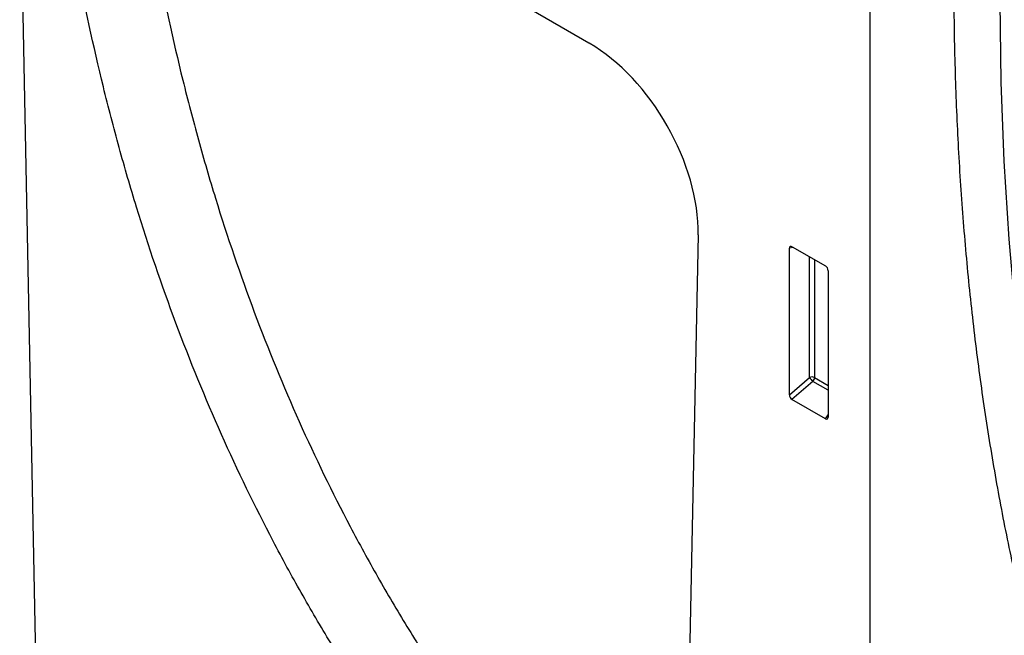
# Model space of a CAD drawing. Units: millimetres. Extents: x 75 to 2081, y 25 to 1460.
# Drawn here: x 1877 to 1940, y 1066 to 1105 of the extents above; entities that cross this region are included whole.
import ezdxf

# ---------------------------------------------------------------- set-up
doc = ezdxf.new("R2010")
doc.units = ezdxf.units.MM
doc.header["$LTSCALE"] = 5
doc.layers.get('0').update_dxf_attribs({"color": 1})
doc.layers.add('152410', color=7, linetype='Continuous')

# ---------------------------------------------------------------- blocks, each defined once
blk = doc.blocks.new('1080600-M_004_ISO_view')
for p, q in [((156.569, 0.484), (127.216, 17.429)), ((121.788, -64.495), (120.255, 13.222)), ((174.479, 11.086), (174.479, -101.732)), ((163.531, -11.761), (161.993, -87.904)), ((169.601, -12.558), (169.352, -12.616)), ((169.526, -12.515), (171.653, -13.743)), ((169.352, -21.962), (169.352, -12.616)), ((170.636, -20.855), (170.636, -13.156)), ((170.956, -13.341), (170.956, -20.871)), ((171.827, -14.045), (171.827, -23.391)), ((169.352, -21.962), (170.636, -20.855)), ((170.854, -21.115), (169.518, -22.267)), ((171.827, -21.677), (170.854, -21.115)), ((170.956, -20.871), (171.827, -21.374)), ((171.661, -23.503), (169.518, -22.267)), ((171.661, -23.503), (171.827, -23.257))]:
    blk.add_line(p, q)
at = {"flags": 128}
blk.add_lwpolyline([(200.691, -71.041), (198.683, -67.584), (196.788, -63.998), (195.008, -60.286), (193.344, -56.451), (191.799, -52.495), (190.372, -48.422), (189.066, -44.235), (187.881, -39.938), (186.818, -35.533), (185.878, -31.025), (185.062, -26.417), (184.371, -21.712), (183.804, -16.914), (183.363, -12.028), (183.048, -7.057), (182.858, -2.005), (182.795, 3.124)], dxfattribs=at)
for centre, radius, start, end in [((170.778, -21.22), 0.391, 62.91122, 111.30612), ((171.608, -20.261), 1.139, 211.41311, 228.54847), ((170.568, -20.852), 0.388, 317.38026, 357.20823)]:
    blk.add_arc(centre, radius, start, end)
for centre, major_axis, ratio, start_param, end_param in [((156.348, -7.679), (-5.005, 8.657), 0.595468, 3.918702, 5.481697), ((169.532, -12.726), (-0.129, 0.223), 0.560226, 5.512943, 7.053581), ((171.647, -13.947), (-0.125, 0.217), 0.595062, 3.942156, 5.482794), ((169.532, -22.049), (-0.109, 0.231), 0.616456, 0.91829, 2.415633), ((171.647, -23.27), (-0.122, 0.246), 0.533247, 2.464789, 3.962133)]:
    blk.add_ellipse(centre, major_axis=major_axis, ratio=ratio, start_param=start_param, end_param=end_param)
for points, knots in [([(127.703, 13.905), (128.418, 8.487), (129.404, 3.224), (130.974, -3.163), (131.305, -4.431), (132, -6.944), (132.363, -8.189), (133.504, -11.89), (134.329, -14.313), (136.112, -19.068), (137.069, -21.402), (139.108, -25.965), (140.19, -28.196), (141.907, -31.465), (142.496, -32.542), (143.703, -34.671), (144.323, -35.723), (145.592, -37.799), (146.241, -38.823), (147.238, -40.339), (147.742, -41.092), (148.254, -41.836), (148.597, -42.331), (148.77, -42.578), (148.944, -42.824)], [0, 0, 0, 0, 0.25, 0.25, 0.3125, 0.3125, 0.375, 0.375, 0.5, 0.5, 0.625, 0.625, 0.75, 0.75, 0.8125, 0.8125, 0.875, 0.875, 0.9375, 0.9375, 0.96875, 0.984375, 0.984375, 1, 1, 1, 1]), ([(144.143, -43.974), (142.734, -41.975), (141.385, -39.919), (139.453, -36.752), (138.825, -35.681), (137.599, -33.516), (137.003, -32.42), (135.26, -29.093), (134.162, -26.823), (132.093, -22.18), (131.122, -19.805), (129.314, -14.966), (128.477, -12.5), (127.32, -8.733), (126.952, -7.466), (126.247, -4.908), (125.912, -3.618), (124.32, 2.883), (123.321, 8.241), (122.596, 13.756)], [0, 0, 0, 0, 0.125, 0.125, 0.1875, 0.1875, 0.25, 0.25, 0.375, 0.375, 0.5, 0.5, 0.625, 0.625, 0.6875, 0.6875, 0.75, 0.75, 1, 1, 1, 1]), ([(179.834, 4.75), (179.837, 3.891), (179.846, 1.403), (179.948, -2.665), (180.176, -7.429), (180.518, -12.122), (180.973, -16.74), (181.54, -21.279), (182.22, -25.737), (183.011, -30.111), (183.914, -34.397), (184.928, -38.592), (186.052, -42.693), (187.286, -46.696), (188.628, -50.6), (190.077, -54.401), (191.634, -58.096), (193.295, -61.683), (195.062, -65.157), (196.639, -68.004), (197.641, -69.673), (197.991, -70.256)], [0, 0, 0, 0, 0.029202, 0.084629, 0.140061, 0.195494, 0.250927, 0.306357, 0.361784, 0.417205, 0.472617, 0.528019, 0.583407, 0.638778, 0.694128, 0.749454, 0.804752, 0.860017, 0.915245, 0.970433, 1, 1, 1, 1])]:
    blk.add_open_spline(points, degree=3, knots=knots)

msp = doc.modelspace()

# ---------------------------------------------------------------- block references
at = {"layer": '152410'}
msp.add_blockref('1080600-M_004_ISO_view', (1757.183, 1103.467), dxfattribs=at)

doc.saveas('drawing.dxf')
